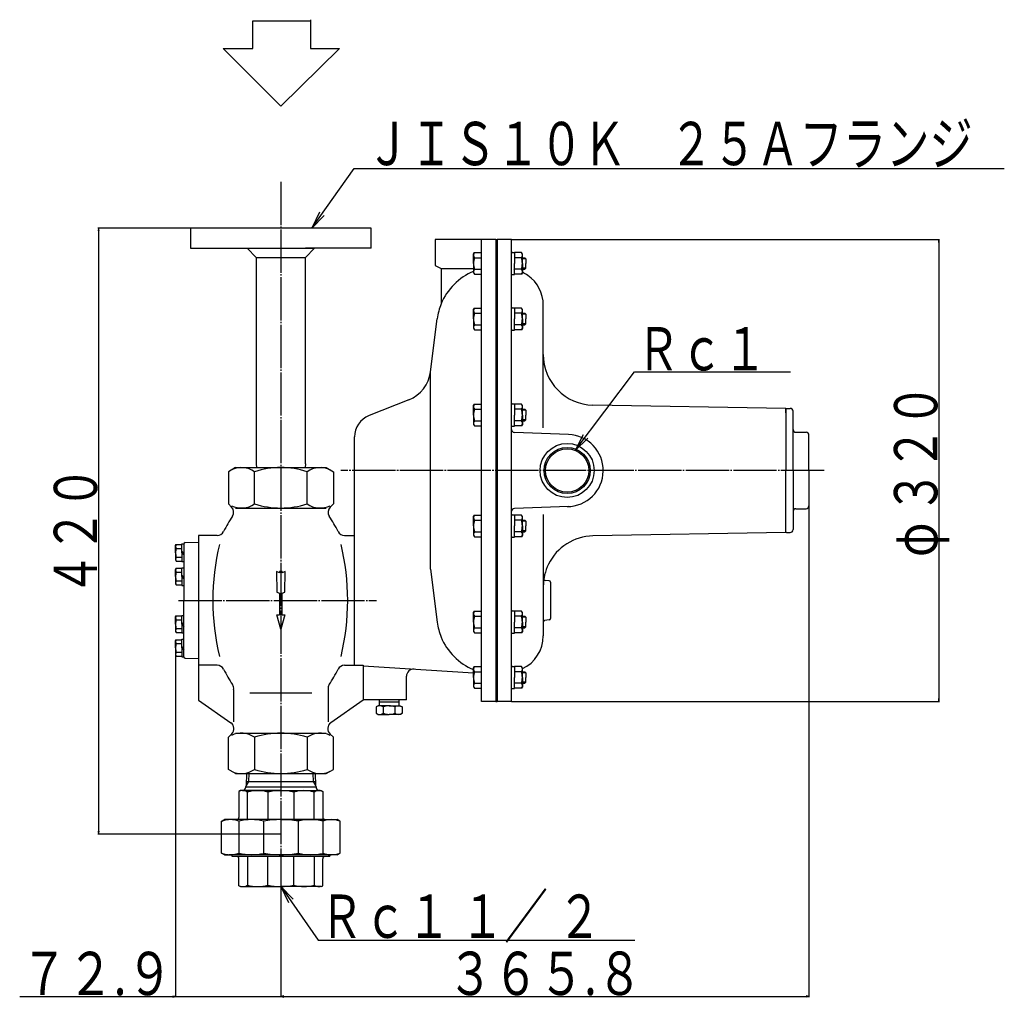
# Model space of a CAD drawing. Extents: x -765 to 1055, y -685 to 999.
# Drawn here: x -765 to -83, y -208 to 469 of the extents above; entities that cross this region are included whole.
import ezdxf
from ezdxf.enums import TextEntityAlignment as Align

# ---------------------------------------------------------------- set-up
doc = ezdxf.new("R2010")
doc.units = 0
doc.header["$MEASUREMENT"] = 0
doc.linetypes.add('EXLTYPE3', pattern=[33, 30, -1, 1, -1])
doc.layers.add('LAY-1', color=7, linetype='CONTINUOUS')
doc.styles.add('EXCADSTD', font='monotxt', dxfattribs={"bigfont": 'extfont'})

msp = doc.modelspace()

# ---------------------------------------------------------------- linework, layer by layer
at = {"layer": 'LAY-1', "color": 2, "linetype": 'CONTINUOUS'}
for p, q in [((-603.64163, 449.366834), (-603.64163, 468.68582)), ((-603.64163, 468.68582), (-563.64163, 468.68582)), ((-563.64163, 469.366834), (-563.64163, 449.366834)), ((-584.322645, 409.437589), (-624.25189, 449.366834)), ((-624.25189, 449.366834), (-603.64163, 449.366834)), ((-543.64163, 449.366834), (-584.322645, 409.437589)), ((-563.64163, 449.366834), (-543.64163, 449.366834)), ((-521.719778, 325), (-646.719778, 325)), ((-646.719778, 325), (-646.719778, 311)), ((-567.219778, 324.954773), (-567.197164, 324.977386)), ((-521.719778, 311), (-521.719778, 325)), ((-435.219778, 317), (-477.219778, 317)), ((-477.219778, 317), (-477.219778, 299)), ((-445.219778, -3), (-445.219778, 317)), ((-435.219778, 317), (-435.219778, -3)), ((-435.219778, 317), (-434.419778, 317)), ((-434.419778, 317), (-434.419778, -3)), ((-424.483286, 317), (-434.419778, 317)), ((-424.419778, 157), (-424.419778, 317)), ((-646.719778, 311), (-567.219778, 311)), ((-607.583739, 311), (-601.219778, 304.636039)), ((-521.719778, 311), (-567.219778, 311)), ((-560.855817, 311), (-567.219778, 304.636039)), ((-567.219778, 311), (-560.855817, 311)), ((-601.219778, 304.636039), (-567.219778, 304.636039)), ((-601.219778, 304.636039), (-601.219778, 161.722201)), ((-567.219778, 161.5), (-567.219778, 304.636039)), ((-477.219778, 299), (-473.219778, 297)), ((-473.219778, 297), (-473.219778, 272.438834)), ((-473.219778, 297), (-450.719778, 297)), ((-402.419778, 257.877168), (-402.419778, 271.605699)), ((-480.579224, 225.319183), (-475.892161, 262.172744)), ((-402.419778, 186.546728), (-402.419778, 257.877168)), ((-480.579224, 88.680817), (-480.579224, 225.319183)), ((-495.528936, 206.041823), (-523.125453, 195.081916)), ((-234.419778, 200), (-368.030612, 202.332186)), ((-234.419778, 197), (-234.419778, 200)), ((-234.419778, 199.5), (-233.919778, 200)), ((-234.419778, 199.5), (-234.419778, 157)), ((-234.414522, 198.6), (-234.419778, 198.6)), ((-233.919778, 200), (-231.419778, 200)), ((-229.419778, 157), (-229.419778, 198)), ((-533.219778, 22), (-533.219778, 180.211711)), ((-385.047291, 181.984771), (-422.489577, 183.292284)), ((-227.419778, 183.5), (-220.419778, 183.5)), ((-218.419778, 157), (-218.419778, 181.5)), ((-615.719778, 159), (-620.592845, 156.113249)), ((-615.719778, 159), (-552.719778, 159)), ((-601.237238, 161.5), (-601.149936, 159)), ((-567.202318, 161.5), (-567.28962, 159)), ((-552.719778, 159), (-547.846711, 156.113249)), ((-424.419778, -3), (-424.419778, 157)), ((-234.419778, 114), (-234.419778, 157)), ((-229.419778, 157), (-229.419778, 116)), ((-218.419778, 157), (-218.419778, 132.5)), ((-620.592845, 156.113249), (-620.592845, 133.873067)), ((-602.406312, 133.873067), (-602.406312, 156.113249)), ((-566.033245, 133.873067), (-566.033245, 156.113249)), ((-547.846711, 156.113249), (-547.846711, 133.873067)), ((-620.592845, 133.873067), (-618.354867, 131.635089)), ((-615.719778, 130.986316), (-552.719778, 130.986316)), ((-547.846711, 133.873067), (-550.084689, 131.635089)), ((-385.047291, 132.015229), (-422.489577, 130.707716)), ((-227.419778, 130.5), (-220.419778, 130.5)), ((-402.419778, 126.446728), (-402.419778, 42.394301)), ((-234.419778, 114.5), (-234.419778, 117)), ((-641.219778, 112), (-641.219778, -2.100623)), ((-628.320737, 112), (-641.219778, 112)), ((-540.118819, 112), (-533.219778, 112)), ((-234.419778, 114), (-368.030612, 111.667814)), ((-234.419778, 114.5), (-233.919778, 114)), ((-233.919778, 114), (-231.419778, 114)), ((-651.419778, 106.125281), (-651.419778, 67)), ((-650.570553, 107.029656), (-641.219778, 107.356192)), ((-641.219778, 107.356192), (-641.219778, 103)), ((-480.579224, 88.680817), (-475.892161, 51.827256)), ((-587.219778, 87), (-586.89927, 72.78316)), ((-585.219778, 86.067385), (-587.219778, 87)), ((-585.219778, 87), (-585.219778, 86.067385)), ((-583.219778, 87), (-585.219778, 87)), ((-583.219778, 86.067385), (-583.219778, 87)), ((-581.219778, 87), (-583.219778, 86.067385)), ((-581.540286, 72.78316), (-581.219778, 87)), ((-398.332622, 80.579864), (-401.115192, 80.823307)), ((-397.419778, 79.583669), (-397.419778, 54.416331)), ((-586.89927, 72.78316), (-585.219778, 72)), ((-585.219778, 72), (-585.219778, 57)), ((-583.219778, 72), (-581.540286, 72.78316)), ((-583.219778, 57), (-583.219778, 72)), ((-651.419778, 27.965689), (-651.419778, 67)), ((-586.89927, 57), (-585.219778, 57)), ((-584.219778, 47), (-586.89927, 57)), ((-581.540286, 57), (-584.219778, 47)), ((-583.219778, 57), (-581.540286, 57)), ((-398.332622, 53.420136), (-401.506934, 53.14242)), ((-650.454678, 26.966298), (-641.232201, 26.644242)), ((-628.320737, 22), (-641.219778, 22)), ((-540.118819, 22), (-527.219778, 22)), ((-527.243993, 21.608393), (-450.719778, 16.876477)), ((-527.219778, 22), (-527.219778, -2.100623)), ((-497.219778, -2), (-497.219778, 14.433102)), ((-616.925362, 5.310201), (-616.925362, -17.1)), ((-605.719778, 3.013684), (-562.719778, 3.013684)), ((-551.514194, 5.310201), (-551.514194, -17.1)), ((-641.219778, -2.100623), (-618.810495, -17.791771)), ((-527.219778, -2.100623), (-549.629061, -17.791771)), ((-497.219778, -2), (-527.219778, -2)), ((-516.719778, -6), (-518.219778, -6.866025)), ((-509.219778, -6), (-516.719778, -6)), ((-516.069595, -2), (-516.209278, -6)), ((-502.317161, -3.511991), (-516.122395, -3.511991)), ((-509.219778, -6), (-501.719778, -6)), ((-502.229234, -6.029881), (-502.369961, -2)), ((-501.719778, -6), (-500.219778, -6.866025)), ((-435.219778, -3), (-445.219778, -3)), ((-424.419778, -3), (-435.219778, -3)), ((-435.219778, -3), (-434.419778, -3)), ((-518.219778, -6.866025), (-518.219778, -11.133975)), ((-518.219778, -11.133975), (-516.719778, -12)), ((-516.719778, -12), (-509.219778, -12)), ((-513.219778, -11.133975), (-513.219778, -6.866025)), ((-501.719778, -12), (-509.219778, -12)), ((-505.219778, -6.866025), (-505.219778, -11.133975)), ((-500.219778, -11.133975), (-501.719778, -12)), ((-500.219778, -6.866025), (-500.219778, -11.133975)), ((-620.592845, -27.873067), (-618.142844, -25.423065)), ((-615.719778, -24.986316), (-552.719778, -24.986316)), ((-547.846711, -27.873067), (-550.084689, -25.635089)), ((-620.592845, -50.113249), (-620.592845, -27.873067)), ((-602.406312, -27.873067), (-602.406312, -50.113249)), ((-566.033245, -27.873067), (-566.033245, -50.113249)), ((-547.846711, -50.113249), (-547.846711, -27.873067)), ((-615.719778, -53), (-620.592845, -50.113249)), ((-615.719778, -53), (-552.719778, -53)), ((-607.919108, -53), (-608.207799, -61.267022)), ((-560.520448, -53), (-560.231758, -61.267022)), ((-552.719778, -53), (-547.846711, -50.113249)), ((-608.207799, -61.267022), (-608.719778, -62.153796)), ((-608.111172, -58.5), (-560.328384, -58.5)), ((-560.231758, -61.267022), (-559.719778, -62.153796)), ((-612.219778, -64.8), (-613.219778, -65.37735)), ((-613.219778, -65.37735), (-613.219778, -83.44595)), ((-584.219778, -64.8), (-612.219778, -64.8)), ((-610.719778, -64.8), (-612.219778, -64.8)), ((-610.719778, -64.8), (-556.219778, -64.8)), ((-608.719778, -62.153796), (-559.719778, -62.153796)), ((-608.719778, -62.153796), (-608.719778, -62.8)), ((-607.219778, -84.9), (-607.219778, -65.8)), ((-593.219778, -65.8), (-593.219778, -84.9)), ((-584.219778, -64.8), (-556.219778, -64.8)), ((-575.219778, -65.8), (-575.219778, -84.9)), ((-561.219778, -84.9), (-561.219778, -65.8)), ((-559.719778, -62.153796), (-559.719778, -62.8)), ((-556.219778, -64.8), (-555.219778, -65.37735)), ((-555.219778, -65.37735), (-555.219778, -83.44595)), ((-625.226805, -86.058757), (-623.219778, -84.9)), ((-625.226805, -108.241243), (-625.226805, -86.058757)), ((-624.969778, -85.910363), (-623.219778, -84.9)), ((-584.219778, -84.9), (-623.219778, -84.9)), ((-553.819778, -84.9), (-623.219778, -84.9)), ((-613.219778, -85.910363), (-613.219778, -108.12117)), ((-596.219778, -85.910363), (-596.219778, -108.302232)), ((-584.219778, -84.9), (-545.219778, -84.9)), ((-572.219778, -85.910363), (-572.219778, -108.241243)), ((-555.219778, -85.910363), (-555.219778, -108.241243)), ((-553.819778, -84.9), (-545.219778, -84.9)), ((-543.469778, -85.910363), (-545.219778, -84.9)), ((-543.212751, -86.058757), (-545.219778, -84.9)), ((-543.212751, -108.241243), (-543.212751, -86.058757)), ((-623.219778, -109.4), (-625.226805, -108.241243)), ((-545.219778, -109.4), (-543.212751, -108.241243)), ((-623.219778, -109.4), (-618.219778, -109.4)), ((-545.219778, -109.4), (-620.004867, -109.4)), ((-618.219778, -109.4), (-618.219778, -110.3)), ((-613.219778, -130.72265), (-613.219778, -112.15405)), ((-607.219778, -110.3), (-607.219778, -130.3)), ((-593.219778, -130.3), (-593.219778, -110.3)), ((-575.219778, -130.3), (-575.219778, -110.3)), ((-561.219778, -110.3), (-561.219778, -130.3)), ((-555.219778, -130.72265), (-555.219778, -112.15405)), ((-550.219778, -109.4), (-550.219778, -110.3)), ((-612.219778, -131.3), (-613.219778, -130.72265)), ((-612.219778, -131.3), (-584.219778, -131.3)), ((-556.219778, -131.3), (-584.219778, -131.3)), ((-556.219778, -131.3), (-555.219778, -130.72265))]:
    msp.add_line(p, q, dxfattribs=at)
at = {"layer": 'LAY-1', "color": 1, "linetype": 'EXLTYPE3'}
for p, q in [((-584.219778, 357), (-584.219778, -166.871803)), ((-207.798888, 157), (-542.6038, 157)), ((-655.168661, 67), (-518, 67))]:
    msp.add_line(p, q, dxfattribs=at)
at = {"layer": 'LAY-1', "color": 1, "linetype": 'CONTINUOUS'}
for p, q in [((-557.52398, 335.932606), (-562.860469, 325)), ((-562.860469, 325), (-554.266728, 333.610902)), ((-584.219778, 325), (-710.960469, 325)), ((-710.460469, 325), (-710.793802, 323)), ((-710.460469, 325), (-710.460469, -95)), ((-710.127135, 323), (-710.460469, 325)), ((-424.483286, 317), (-127.960469, 317)), ((-128.460469, 317), (-128.793802, 315)), ((-128.460469, 317), (-128.460469, -3)), ((-128.127135, 315), (-128.460469, 317)), ((-450.719778, 306.939985), (-450.142428, 307.939985)), ((-450.719778, 300.439985), (-450.719778, 306.939985)), ((-450.142428, 307.939985), (-445.219778, 307.939985)), ((-423.919778, 308.139985), (-422.419778, 308.139985)), ((-422.419778, 308.139985), (-422.419778, 300.439985)), ((-417.497128, 307.939985), (-422.419778, 307.939985)), ((-416.919778, 306.939985), (-417.497128, 307.939985)), ((-416.919778, 300.439985), (-416.919778, 306.939985)), ((-450.719778, 300.439985), (-450.719778, 293.939985)), ((-450.142428, 304.439985), (-445.219778, 304.439985)), ((-417.497128, 304.439985), (-422.419778, 304.439985)), ((-422.419778, 292.739985), (-422.419778, 300.439985)), ((-416.919778, 304.439985), (-415.280715, 304.439985)), ((-414.603715, 303.762985), (-416.919778, 303.762985)), ((-416.919778, 300.439985), (-416.919778, 293.939985)), ((-415.280715, 304.439985), (-414.603715, 303.762985)), ((-414.603715, 303.762985), (-414.603715, 300.439985)), ((-414.603715, 297.116985), (-414.603715, 300.439985)), ((-450.719778, 293.939985), (-450.142428, 292.939985)), ((-450.142428, 296.439985), (-445.219778, 296.439985)), ((-417.497128, 296.439985), (-422.419778, 296.439985)), ((-416.919778, 293.939985), (-417.497128, 292.939985)), ((-414.603715, 297.116985), (-416.919778, 297.116985)), ((-416.919778, 296.439985), (-415.280715, 296.439985)), ((-415.280715, 296.439985), (-414.603715, 297.116985)), ((-450.142428, 292.939985), (-445.219778, 292.939985)), ((-423.906385, 292.739985), (-422.419778, 292.739985)), ((-417.497128, 292.939985), (-422.419778, 292.939985)), ((-450.719778, 268.505357), (-450.142428, 269.505357)), ((-450.719778, 262.005357), (-450.719778, 268.505357)), ((-450.142428, 269.505357), (-445.219778, 269.505357)), ((-450.142428, 266.005357), (-445.219778, 266.005357)), ((-423.919778, 269.705357), (-422.419778, 269.705357)), ((-422.419778, 269.705357), (-422.419778, 262.005357)), ((-417.497128, 269.505357), (-422.419778, 269.505357)), ((-417.497128, 266.005357), (-422.419778, 266.005357)), ((-416.919778, 268.505357), (-417.497128, 269.505357)), ((-416.919778, 262.005357), (-416.919778, 268.505357)), ((-416.919778, 266.005357), (-415.280715, 266.005357)), ((-415.280715, 266.005357), (-414.603715, 265.328357)), ((-450.719778, 262.005357), (-450.719778, 255.505357)), ((-422.419778, 254.305357), (-422.419778, 262.005357)), ((-414.603715, 265.328357), (-416.919778, 265.328357)), ((-416.919778, 262.005357), (-416.919778, 255.505357)), ((-414.603715, 265.328357), (-414.603715, 262.005357)), ((-414.603715, 258.682357), (-414.603715, 262.005357)), ((-450.719778, 255.505357), (-450.142428, 254.505357)), ((-450.142428, 258.005357), (-445.219778, 258.005357)), ((-450.142428, 254.505357), (-445.219778, 254.505357)), ((-423.906385, 254.305357), (-422.419778, 254.305357)), ((-417.497128, 258.005357), (-422.419778, 258.005357)), ((-417.497128, 254.505357), (-422.419778, 254.505357)), ((-416.919778, 255.505357), (-417.497128, 254.505357)), ((-414.603715, 258.682357), (-416.919778, 258.682357)), ((-416.919778, 258.005357), (-415.280715, 258.005357)), ((-415.280715, 258.005357), (-414.603715, 258.682357)), ((-450.719778, 201.934628), (-450.142428, 202.934628)), ((-450.719778, 195.434628), (-450.719778, 201.934628)), ((-450.142428, 202.934628), (-445.219778, 202.934628)), ((-450.142428, 199.434628), (-445.219778, 199.434628)), ((-423.919778, 203.134628), (-422.419778, 203.134628)), ((-422.419778, 203.134628), (-422.419778, 195.434628)), ((-417.497128, 202.934628), (-422.419778, 202.934628)), ((-417.497128, 199.434628), (-422.419778, 199.434628)), ((-416.919778, 201.934628), (-417.497128, 202.934628)), ((-416.919778, 195.434628), (-416.919778, 201.934628)), ((-416.919778, 199.434628), (-415.280715, 199.434628)), ((-414.603715, 198.757628), (-416.919778, 198.757628)), ((-415.280715, 199.434628), (-414.603715, 198.757628)), ((-414.603715, 198.757628), (-414.603715, 195.434628)), ((-450.719778, 195.434628), (-450.719778, 188.934628)), ((-450.142428, 191.434628), (-445.219778, 191.434628)), ((-422.419778, 187.734628), (-422.419778, 195.434628)), ((-417.497128, 191.434628), (-422.419778, 191.434628)), ((-416.919778, 195.434628), (-416.919778, 188.934628)), ((-414.603715, 192.111628), (-416.919778, 192.111628)), ((-416.919778, 191.434628), (-415.280715, 191.434628)), ((-415.280715, 191.434628), (-414.603715, 192.111628)), ((-414.603715, 192.111628), (-414.603715, 195.434628)), ((-450.719778, 188.934628), (-450.142428, 187.934628)), ((-450.142428, 187.934628), (-445.219778, 187.934628)), ((-423.906385, 187.734628), (-422.419778, 187.734628)), ((-417.497128, 187.934628), (-422.419778, 187.934628)), ((-416.919778, 188.934628), (-417.497128, 187.934628)), ((-374.709339, 181.709922), (-380.339552, 170.925642)), ((-380.339552, 170.925642), (-371.51607, 179.300973)), ((-218.419778, 157), (-218.419778, -207.953272)), ((-450.719778, 125.065372), (-450.142428, 126.065372)), ((-450.719778, 118.565372), (-450.719778, 125.065372)), ((-450.142428, 126.065372), (-445.219778, 126.065372)), ((-423.919778, 126.265372), (-422.419778, 126.265372)), ((-422.419778, 126.265372), (-422.419778, 118.565372)), ((-417.497128, 126.065372), (-422.419778, 126.065372)), ((-416.919778, 125.065372), (-417.497128, 126.065372)), ((-416.919778, 118.565372), (-416.919778, 125.065372)), ((-450.719778, 118.565372), (-450.719778, 112.065372)), ((-450.142428, 122.565372), (-445.219778, 122.565372)), ((-417.497128, 122.565372), (-422.419778, 122.565372)), ((-422.419778, 110.865372), (-422.419778, 118.565372)), ((-416.919778, 122.565372), (-415.280715, 122.565372)), ((-414.603715, 121.888372), (-416.919778, 121.888372)), ((-416.919778, 118.565372), (-416.919778, 112.065372)), ((-415.280715, 122.565372), (-414.603715, 121.888372)), ((-414.603715, 121.888372), (-414.603715, 118.565372)), ((-414.603715, 115.242372), (-414.603715, 118.565372)), ((-450.719778, 112.065372), (-450.142428, 111.065372)), ((-450.142428, 114.565372), (-445.219778, 114.565372)), ((-450.142428, 111.065372), (-445.219778, 111.065372)), ((-423.906385, 110.865372), (-422.419778, 110.865372)), ((-417.497128, 114.565372), (-422.419778, 114.565372)), ((-417.497128, 111.065372), (-422.419778, 111.065372)), ((-416.919778, 112.065372), (-417.497128, 111.065372)), ((-414.603715, 115.242372), (-416.919778, 115.242372)), ((-416.919778, 114.565372), (-415.280715, 114.565372)), ((-415.280715, 114.565372), (-414.603715, 115.242372)), ((-657.119778, 105), (-656.686765, 105.75)), ((-657.119778, 100), (-657.119778, 105)), ((-656.686765, 105.75), (-652.919778, 105.75)), ((-656.686765, 103), (-652.919778, 103)), ((-652.919778, 100), (-652.919778, 106.1)), ((-652.919778, 106.1), (-651.419778, 106.1)), ((-657.119778, 100), (-657.119778, 95)), ((-656.686765, 97), (-652.919778, 97)), ((-651.419778, 99.575203), (-652.919778, 101.075203)), ((-652.919778, 100), (-651.419778, 98.5)), ((-652.919778, 100), (-652.919778, 93.9)), ((-657.119778, 95), (-656.686765, 94.25)), ((-657.119778, 88.5), (-656.686765, 89.25)), ((-656.686765, 94.25), (-652.919778, 94.25)), ((-656.686765, 89.25), (-652.919778, 89.25)), ((-652.919778, 93.9), (-651.419778, 93.9)), ((-652.919778, 83.5), (-652.919778, 89.6)), ((-652.919778, 89.6), (-651.419778, 89.6)), ((-657.119778, 83.5), (-657.119778, 88.5)), ((-657.119778, 83.5), (-657.119778, 78.5)), ((-656.686765, 86.5), (-652.919778, 86.5)), ((-651.419778, 83.075203), (-652.919778, 84.575203)), ((-652.919778, 83.5), (-651.419778, 82)), ((-652.919778, 83.5), (-652.919778, 77.4)), ((-657.119778, 78.5), (-656.686765, 77.75)), ((-656.686765, 80.5), (-652.919778, 80.5)), ((-656.686765, 77.75), (-652.919778, 77.75)), ((-652.919778, 77.4), (-651.419778, 77.4)), ((-657.119778, 55.5), (-656.686765, 56.25)), ((-657.119778, 50.5), (-657.119778, 55.5)), ((-656.686765, 56.25), (-652.919778, 56.25)), ((-652.919778, 50.5), (-652.919778, 56.6)), ((-652.919778, 56.6), (-651.419778, 56.6)), ((-450.719778, 58.494643), (-450.142428, 59.494643)), ((-450.719778, 51.994643), (-450.719778, 58.494643)), ((-450.142428, 59.494643), (-445.219778, 59.494643)), ((-450.142428, 55.994643), (-445.219778, 55.994643)), ((-423.919778, 59.694643), (-422.419778, 59.694643)), ((-422.419778, 59.694643), (-422.419778, 51.994643)), ((-417.497128, 59.494643), (-422.419778, 59.494643)), ((-417.497128, 55.994643), (-422.419778, 55.994643)), ((-416.919778, 58.494643), (-417.497128, 59.494643)), ((-416.919778, 51.994643), (-416.919778, 58.494643)), ((-416.919778, 55.994643), (-415.280715, 55.994643)), ((-414.603715, 55.317643), (-416.919778, 55.317643)), ((-415.280715, 55.994643), (-414.603715, 55.317643)), ((-414.603715, 55.317643), (-414.603715, 51.994643)), ((-657.119778, 50.5), (-657.119778, 45.5)), ((-656.686765, 53.5), (-652.919778, 53.5)), ((-651.419778, 50.075203), (-652.919778, 51.575203)), ((-652.919778, 50.5), (-651.419778, 49)), ((-652.919778, 50.5), (-652.919778, 44.4)), ((-450.719778, 51.994643), (-450.719778, 45.494643)), ((-450.142428, 47.994643), (-445.219778, 47.994643)), ((-422.419778, 44.294643), (-422.419778, 51.994643)), ((-417.497128, 47.994643), (-422.419778, 47.994643)), ((-416.919778, 51.994643), (-416.919778, 45.494643)), ((-414.603715, 48.671643), (-416.919778, 48.671643)), ((-416.919778, 47.994643), (-415.280715, 47.994643)), ((-415.280715, 47.994643), (-414.603715, 48.671643)), ((-414.603715, 48.671643), (-414.603715, 51.994643)), ((-657.119778, 45.5), (-656.686765, 44.75)), ((-656.686765, 47.5), (-652.919778, 47.5)), ((-656.686765, 44.75), (-652.919778, 44.75)), ((-652.919778, 44.4), (-651.419778, 44.4)), ((-450.719778, 45.494643), (-450.142428, 44.494643)), ((-450.142428, 44.494643), (-445.219778, 44.494643)), ((-423.906385, 44.294643), (-422.419778, 44.294643)), ((-417.497128, 44.494643), (-422.419778, 44.494643)), ((-416.919778, 45.494643), (-417.497128, 44.494643)), ((-657.119778, 39), (-656.686765, 39.75)), ((-657.119778, 34), (-657.119778, 39)), ((-656.686765, 39.75), (-652.919778, 39.75)), ((-656.686765, 37), (-652.919778, 37)), ((-652.919778, 34), (-652.919778, 40.1)), ((-652.919778, 40.1), (-651.419778, 40.1)), ((-651.419778, 33.575203), (-652.919778, 35.075203)), ((-657.119778, 34), (-657.119778, 29)), ((-657.119778, 29.625), (-657.119778, -208.053074)), ((-657.119778, 29), (-656.686765, 28.25)), ((-656.686765, 31), (-652.919778, 31)), ((-656.686765, 28.25), (-652.919778, 28.25)), ((-652.919778, 34), (-651.419778, 32.5)), ((-652.919778, 34), (-652.919778, 27.9)), ((-652.919778, 27.9), (-651.419778, 27.9)), ((-450.719778, 20.060015), (-450.142428, 21.060015)), ((-450.142428, 21.060015), (-445.219778, 21.060015)), ((-423.919778, 21.260015), (-422.419778, 21.260015)), ((-422.419778, 21.260015), (-422.419778, 13.560015)), ((-417.497128, 21.060015), (-422.419778, 21.060015)), ((-416.919778, 20.060015), (-417.497128, 21.060015)), ((-450.719778, 13.560015), (-450.719778, 20.060015)), ((-450.142428, 17.560015), (-445.219778, 17.560015)), ((-417.497128, 17.560015), (-422.419778, 17.560015)), ((-416.919778, 13.560015), (-416.919778, 20.060015)), ((-416.919778, 17.560015), (-415.280715, 17.560015)), ((-414.603715, 16.883015), (-416.919778, 16.883015)), ((-415.280715, 17.560015), (-414.603715, 16.883015)), ((-414.603715, 16.883015), (-414.603715, 13.560015)), ((-450.719778, 13.560015), (-450.719778, 7.060015)), ((-450.719778, 7.060015), (-450.142428, 6.060015)), ((-450.142428, 9.560015), (-445.219778, 9.560015)), ((-422.419778, 5.860015), (-422.419778, 13.560015)), ((-417.497128, 9.560015), (-422.419778, 9.560015)), ((-416.919778, 7.060015), (-417.497128, 6.060015)), ((-416.919778, 13.560015), (-416.919778, 7.060015)), ((-414.603715, 10.237015), (-416.919778, 10.237015)), ((-416.919778, 9.560015), (-415.280715, 9.560015)), ((-415.280715, 9.560015), (-414.603715, 10.237015)), ((-414.603715, 10.237015), (-414.603715, 13.560015)), ((-450.142428, 6.060015), (-445.219778, 6.060015)), ((-423.906385, 5.860015), (-422.419778, 5.860015)), ((-417.497128, 6.060015), (-422.419778, 6.060015)), ((-424.419778, -3), (-127.960469, -3)), ((-128.793802, -1), (-128.460469, -3)), ((-128.460469, -3), (-128.127135, -1)), ((-606.418193, -53), (-606.610258, -58.5)), ((-562.021363, -53), (-561.829298, -58.5)), ((-606.610258, -58.5), (-608.207799, -61.267022)), ((-561.829298, -58.5), (-560.231758, -61.267022)), ((-584.219778, -95), (-710.960469, -95)), ((-710.793802, -93), (-710.460469, -95)), ((-710.460469, -95), (-710.127135, -93)), ((-618.219778, -110.3), (-550.219778, -110.3)), ((-551.219778, -109.4), (-551.219778, -110.3)), ((-584.219778, -131.3), (-584.219778, -207.953272)), ((-584.219778, -131.3), (-584.219778, -208.053074)), ((-575.712031, -139.995874), (-584.219778, -131.3)), ((-584.219778, -131.3), (-578.992192, -142.285097)), ((-765.119778, -207.553074), (-582.219778, -207.553074)), ((-657.119778, -207.553074), (-659.119778, -207.219741)), ((-659.119778, -207.886408), (-657.119778, -207.553074)), ((-582.219778, -207.119938), (-584.219778, -207.453272)), ((-582.219778, -207.219741), (-584.219778, -207.553074)), ((-584.219778, -207.453272), (-218.419778, -207.453272)), ((-584.219778, -207.453272), (-582.219778, -207.786605)), ((-584.219778, -207.553074), (-582.219778, -207.886408)), ((-218.419778, -207.453272), (-220.419778, -207.119938)), ((-220.419778, -207.786605), (-218.419778, -207.453272))]:
    msp.add_line(p, q, dxfattribs=at)
at = {"layer": 'LAY-1', "color": 1, "linetype": 'CONTINUOUS', "flags": 128}
for points in [[(-562.860469, 325), (-533.460469, 366.246926), (-83.106547, 366.246926)], [(-380.339552, 170.925642), (-339.360469, 225.246926), (-231.106547, 225.246926)], [(-584.219778, -131.3), (-558.360469, -168.353074), (-339.106547, -168.353074)]]:
    msp.add_lwpolyline(points, dxfattribs=at)
at = {"layer": 'LAY-1', "color": 2, "linetype": 'CONTINUOUS'}
for radius in [18.75, 16, 15]:
    msp.add_circle((-385.919778, 157), radius, dxfattribs=at)
for centre, radius, start, end in [((-426.419778, 316.5), 2, 0, 14.477512), ((-435.219778, 257), 41, 112.212872, 157.888825), ((-427.419778, 271.605699), 25, 78.463041, 79.328071), ((-427.419778, 271.605699), 25, 55.133638, 65.229152), ((-427.419778, 271.605699), 25, 0, 55.133638), ((-435.219778, 257), 41, 157.888825, 172.751992), ((-367.419778, 237.326855), 35, 180, 269), ((-504.387448, 228.347131), 24, 291.660412, 352.751992), ((-231.419778, 198), 2, 0, 90), ((-517.219778, 180.211711), 16, 111.660412, 180), ((-227.419778, 185.5), 2, 180, 270), ((-385.919778, 157), 25, 270, 88), ((-220.419778, 181.5), 2, 0, 90), ((-611.499578, 143.234729), 15.765271, 54.774844, 116.058914), ((-584.219778, 100.269044), 58.730956, 71.961355, 108.038645), ((-556.939978, 143.234729), 15.765271, 63.941086, 125.225156), ((-611.499578, 146.751586), 15.765271, 243.941086, 305.225156), ((-621.890401, 128.099555), 5, 326.602354, 45), ((-584.219778, 189.717272), 58.730956, 251.961355, 288.038645), ((-556.939978, 146.751586), 15.765271, 234.774844, 296.058914), ((-546.549155, 128.099555), 5, 135, 213.397646), ((-227.419778, 128.5), 2, 90, 180), ((-220.419778, 132.5), 2, 270, 0), ((-529.219778, 67), 106, 146.602354, 153.227412), ((-639.219778, 67), 106, 26.772588, 33.397646), ((-231.419778, 116), 2, 270, 0), ((-628.320737, 117), 5, 270, 333.227412), ((-540.118819, 117), 5, 206.772588, 270), ((-367.419778, 76.673145), 35, 91, 153.815031), ((-650.419778, 106.034311), 1, 92, 180), ((-462.857386, 67), 168.441085, 166.678489, 193.321511), ((-706.38217, 67), 168.441085, 346.678489, 13.321511), ((-367.419778, 76.673145), 35, 153.815031, 180), ((-401.028036, 81.819502), 1, 171.294052, 265), ((-398.419778, 79.583669), 1, 0, 85), ((-435.219778, 57), 41, 187.248008, 202.111175), ((-401.419778, 52.146226), 1, 95, 180), ((-398.419778, 54.416331), 1, 275, 0), ((-435.219778, 57), 41, 202.111175, 247.787128), ((-427.419778, 42.394301), 25, 294.770848, 0), ((-650.419778, 27.965689), 1, 180, 268), ((-628.320737, 17), 5, 26.772588, 90), ((-540.118819, 17), 5, 90, 153.227412), ((-529.219778, 67), 106, 206.772588, 213.397646), ((-639.219778, 67), 106, 326.602354, 333.227412), ((-492.219778, 14.433102), 5, 86.46159, 180), ((-621.890401, 5.900445), 5, 353.220491, 33.397646), ((-546.549155, 5.900445), 5, 146.602354, 186.779509), ((-515.719778, -10.041452), 4.041452, 51.786789, 128.213211), ((-509.219778, -15.670617), 9.670617, 65.567302, 114.432698), ((-502.719778, -10.041452), 4.041452, 51.786789, 128.213211), ((-515.719778, -7.958548), 4.041452, 231.786789, 308.213211), ((-509.219778, -2.329383), 9.670617, 245.567302, 294.432698), ((-502.719778, -7.958548), 4.041452, 231.786789, 308.213211), ((-621.678377, -21.887532), 5, 315, 55), ((-546.761179, -21.887532), 5, 125, 228.431879), ((-611.499578, -40.751586), 15.765271, 54.774844, 116.058914), ((-584.219778, -83.717272), 58.730956, 71.961355, 108.038645), ((-556.939978, -40.751586), 15.765271, 63.941086, 125.225156), ((-611.499578, -37.234729), 15.765271, 243.941086, 305.225156), ((-584.219778, 5.730956), 58.730956, 251.961355, 288.038645), ((-556.939978, -37.234729), 15.765271, 234.774844, 296.058914), ((-610.719778, -71.425), 6.625, 58.109208, 108.302865), ((-610.719778, -62.8), 2, 270, 0), ((-600.219778, -89.8), 25, 73.739795, 106.260205), ((-584.219778, -105.8), 41, 90, 102.680383), ((-584.219778, -105.8), 41, 77.319617, 90), ((-568.219778, -89.8), 25, 73.739795, 106.260205), ((-557.719778, -71.425), 6.625, 71.697135, 121.890792), ((-557.719778, -62.8), 2, 180, 270), ((-619.094778, -102.485986), 17.585986, 70.483833, 109.516167), ((-615.219778, -83.44595), 2, 313.36245, 0), ((-604.719778, -121.159659), 36.259659, 76.442546, 103.557454), ((-584.219778, -156.6667), 71.7667, 90, 99.625553), ((-584.219778, -156.6667), 71.7667, 80.374447, 90), ((-563.719778, -121.159659), 36.259659, 76.442546, 103.557454), ((-553.219778, -83.44595), 2, 180, 226.63755), ((-549.344778, -102.485986), 17.585986, 70.483833, 109.516167), ((-619.351805, -91.665619), 17.585986, 250.483833, 290.407104), ((-604.462751, -72.991947), 36.259659, 256.024392, 283.140034), ((-583.962751, -37.484905), 71.7667, 260.166252, 270), ((-583.962751, -37.484905), 71.7667, 270, 279.625553), ((-563.462751, -72.991947), 36.259659, 256.442546, 283.140034), ((-549.087751, -91.665619), 17.585986, 249.592896, 289.516167), ((-615.219778, -112.15405), 2, 0, 67.975687), ((-553.219778, -112.15405), 2, 112.024313, 180), ((-610.719778, -124.675), 6.625, 251.697135, 301.890792), ((-600.219778, -106.3), 25, 253.739795, 286.260205), ((-584.219778, -90.3), 41, 257.319617, 270), ((-584.219778, -90.3), 41, 270, 282.680383), ((-568.219778, -106.3), 25, 253.739795, 286.260205), ((-557.719778, -124.675), 6.625, 238.109208, 288.302865)]:
    msp.add_arc(centre, radius, start, end, dxfattribs=at)
at = {"layer": 'LAY-1', "color": 1, "linetype": 'CONTINUOUS'}
for centre, radius, start, end in [((-447.7789, 306.189985), 2.940878, 143.483062, 216.516938), ((-423.906385, 308.639985), 0.5, 172.337744, 270), ((-419.860656, 306.189985), 2.940878, 323.483062, 36.516938), ((-436.574696, 300.439985), 14.145082, 163.573579, 180), ((-436.574696, 300.439985), 14.145082, 180, 196.426421), ((-431.06486, 300.439985), 14.145082, 0, 16.426421), ((-431.06486, 300.439985), 14.145082, 343.573579, 0), ((-447.7789, 294.689985), 2.940878, 143.483062, 216.516938), ((-419.860656, 294.689985), 2.940878, 323.483062, 36.516938), ((-423.919778, 292.239985), 0.5, 90, 180), ((-447.7789, 267.755357), 2.940878, 143.483062, 216.516938), ((-436.574696, 262.005357), 14.145082, 163.573579, 180), ((-423.906385, 270.205357), 0.5, 172.337744, 270), ((-419.860656, 267.755357), 2.940878, 323.483062, 36.516938), ((-431.06486, 262.005357), 14.145082, 0, 16.426421), ((-436.574696, 262.005357), 14.145082, 180, 196.426421), ((-431.06486, 262.005357), 14.145082, 343.573579, 0), ((-447.7789, 256.255357), 2.940878, 143.483062, 216.516938), ((-423.919778, 253.805357), 0.5, 90, 180), ((-419.860656, 256.255357), 2.940878, 323.483062, 36.516938), ((-447.7789, 201.184628), 2.940878, 143.483062, 216.516938), ((-436.574696, 195.434628), 14.145082, 163.573579, 180), ((-423.906385, 203.634628), 0.5, 172.337744, 270), ((-419.860656, 201.184628), 2.940878, 323.483062, 36.516938), ((-431.06486, 195.434628), 14.145082, 0, 16.426421), ((-436.574696, 195.434628), 14.145082, 180, 196.426421), ((-447.7789, 189.684628), 2.940878, 143.483062, 216.516938), ((-431.06486, 195.434628), 14.145082, 343.573579, 0), ((-419.860656, 189.684628), 2.940878, 323.483062, 36.516938), ((-423.919778, 187.234628), 0.5, 90, 180), ((-447.7789, 124.315372), 2.940878, 143.483062, 216.516938), ((-423.906385, 126.765372), 0.5, 172.337744, 270), ((-419.860656, 124.315372), 2.940878, 323.483062, 36.516938), ((-436.574696, 118.565372), 14.145082, 163.573579, 180), ((-436.574696, 118.565372), 14.145082, 180, 196.426421), ((-431.06486, 118.565372), 14.145082, 0, 16.426421), ((-431.06486, 118.565372), 14.145082, 343.573579, 0), ((-447.7789, 112.815372), 2.940878, 143.483062, 216.516938), ((-423.919778, 110.365372), 0.5, 90, 180), ((-419.860656, 112.815372), 2.940878, 323.483062, 36.516938), ((-654.720166, 104.375), 2.399612, 145.03966, 214.96034), ((-646.510967, 100), 10.608811, 163.573579, 180), ((-646.510967, 100), 10.608811, 180, 196.426421), ((-654.720166, 95.625), 2.399612, 145.03966, 214.96034), ((-654.720166, 87.875), 2.399612, 145.03966, 214.96034), ((-646.510967, 83.5), 10.608811, 163.573579, 180), ((-646.510967, 83.5), 10.608811, 180, 196.426421), ((-654.720166, 79.125), 2.399612, 145.03966, 214.96034), ((-654.720166, 54.875), 2.399612, 145.03966, 214.96034), ((-447.7789, 57.744643), 2.940878, 143.483062, 216.516938), ((-436.574696, 51.994643), 14.145082, 163.573579, 180), ((-423.906385, 60.194643), 0.5, 172.337744, 270), ((-419.860656, 57.744643), 2.940878, 323.483062, 36.516938), ((-431.06486, 51.994643), 14.145082, 0, 16.426421), ((-646.510967, 50.5), 10.608811, 163.573579, 180), ((-646.510967, 50.5), 10.608811, 180, 196.426421), ((-436.574696, 51.994643), 14.145082, 180, 196.426421), ((-447.7789, 46.244643), 2.940878, 143.483062, 216.516938), ((-431.06486, 51.994643), 14.145082, 343.573579, 0), ((-419.860656, 46.244643), 2.940878, 323.483062, 36.516938), ((-654.720166, 46.125), 2.399612, 145.03966, 214.96034), ((-423.919778, 43.794643), 0.5, 90, 180), ((-654.720166, 38.375), 2.399612, 145.03966, 214.96034), ((-646.510967, 34), 10.608811, 163.573579, 180), ((-646.510967, 34), 10.608811, 180, 196.426421), ((-654.720166, 29.625), 2.399612, 145.03966, 214.96034), ((-447.7789, 19.310015), 2.940878, 143.483062, 216.516938), ((-423.906385, 21.760015), 0.5, 172.337744, 270), ((-419.860656, 19.310015), 2.940878, 323.483062, 36.516938), ((-436.574696, 13.560015), 14.145082, 163.573579, 180), ((-431.06486, 13.560015), 14.145082, 0, 16.426421), ((-436.574696, 13.560015), 14.145082, 180, 196.426421), ((-447.7789, 7.810015), 2.940878, 143.483062, 216.516938), ((-431.06486, 13.560015), 14.145082, 343.573579, 0), ((-419.860656, 7.810015), 2.940878, 323.483062, 36.516938), ((-423.919778, 5.360015), 0.5, 90, 180)]:
    msp.add_arc(centre, radius, start, end, dxfattribs=at)
at = {"layer": 'LAY-1', "color": 7, "linetype": 'CONTINUOUS'}
for centre, start, end in [((-422.419778, 185.291066), 180, 268), ((-422.419778, 128.708934), 92, 180)]:
    msp.add_arc(centre, 2, start, end, dxfattribs=at)

# ---------------------------------------------------------------- texts
at = {"layer": 'LAY-1', "color": 3, "linetype": 'CONTINUOUS', "style": 'EXCADSTD'}
for s, width, p, p2 in [('ＪＩＳ１０Ｋ\u3000２５Ａフランジ', 0.84, (-524.960469, 368.546926), (-104.960469, 368.546926)), ('Ｒｃ１', 0.84, (-337.77518, 226.338432), (-247.77518, 226.338432)), ('Ｒｃ１ １／ ２', 0.801224, (-557.266558, -166.87676), (-362.266558, -166.87676)), ('７２.９', 0.77, (-764.119778, -206.553074), (-659.119778, -206.553074)), ('３６５.８', 0.7848, (-468.819778, -206.453272), (-333.819778, -206.453272))]:
    msp.add_text(s, height=30, dxfattribs=dict(at, width=width)).set_placement(p, p2, align=Align.FIT)
at = {"layer": 'LAY-1', "color": 3, "linetype": 'CONTINUOUS', "style": 'EXCADSTD', "width": 0.84}
for s, p, p2 in [('３２０', (-129.460469, 127), (-129.460469, 217)), ('４２０', (-711.460469, 70), (-711.460469, 160)), ('φ', (-129.460469, 97), (-129.460469, 121))]:
    msp.add_text(s, height=30, rotation=90, dxfattribs=at).set_placement(p, p2, align=Align.FIT)

doc.saveas('drawing.dxf')
